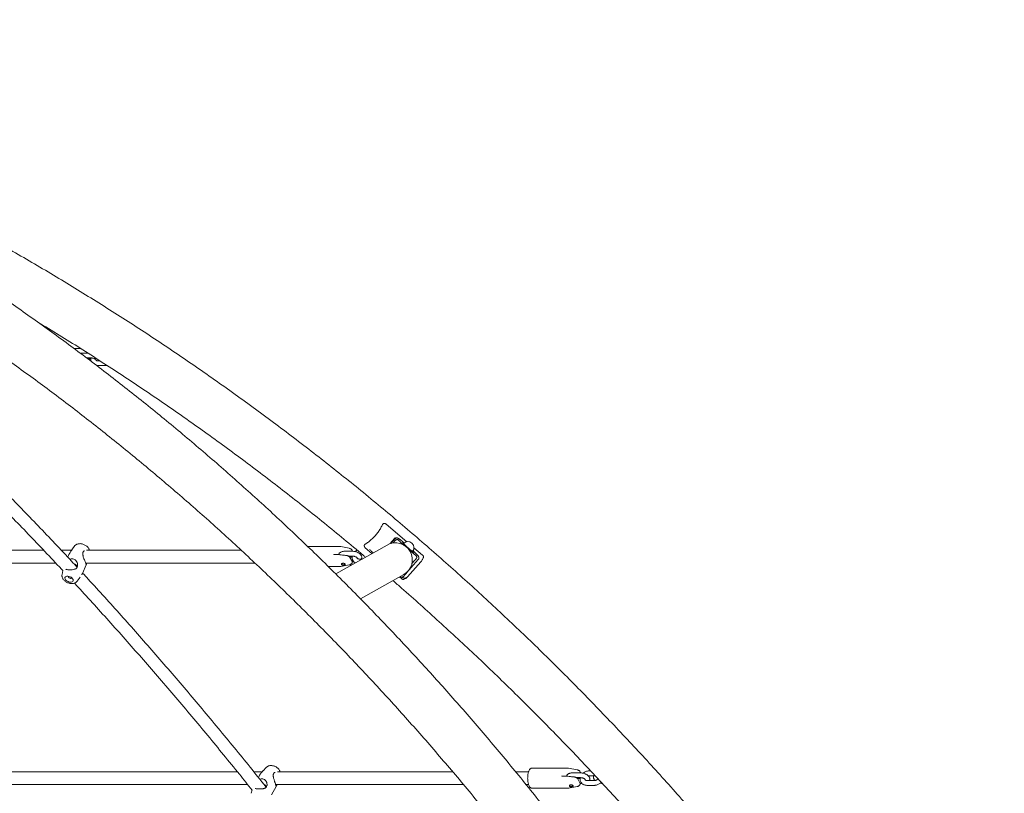
# Model space of a CAD drawing. Units: millimetres. Extents: x 0 to 59.4, y 0 to 42.1.
# Drawn here: x 25.8 to 28.3, y 11 to 13 of the extents above; entities that cross this region are included whole.
import ezdxf

# ---------------------------------------------------------------- set-up
doc = ezdxf.new("R2010")
doc.units = ezdxf.units.MM

msp = doc.modelspace()

# ---------------------------------------------------------------- linework, layer by layer
at = {"color": 7, "linetype": 'Continuous', "lineweight": 15}
for p, q in [((25.99281, 12.14077), (25.98035, 12.14077)), ((25.99807, 12.1399), (25.99401, 12.14066)), ((26.01513, 12.12901), (26.00407, 12.12901)), ((26.0136, 12.11701), (26.02286, 12.11701)), ((26.02272, 12.11453), (26.0164, 12.11453)), ((26.01731, 12.11309), (26.01685, 12.1139)), ((26.03727, 12.09795), (26.03952, 12.09779)), ((26.04527, 12.10979), (26.03952, 12.10979)), ((26.03952, 12.09779), (26.05832, 12.09779)), ((26.81149, 11.65817), (26.75957, 11.70234)), ((26.76172, 11.65), (26.63396, 11.57775)), ((26.76943, 11.65339), (26.78073, 11.66613)), ((26.78151, 11.66554), (26.77121, 11.65393)), ((26.77669, 11.65507), (26.77869, 11.65732)), ((26.78102, 11.66609), (26.78086, 11.66611)), ((26.78208, 11.66886), (26.782, 11.66849)), ((26.78487, 11.66314), (26.78404, 11.66267)), ((26.8048, 11.64914), (26.79456, 11.65825)), ((26.80019, 11.65697), (26.80622, 11.65034)), ((26.80381, 11.6544), (26.80024, 11.657)), ((26.80684, 11.64975), (26.82064, 11.63747)), ((25.90473, 11.63706), (25.28466, 11.63706)), ((25.97464, 11.63706), (25.94869, 11.63706)), ((25.98172, 11.64736), (25.97612, 11.63969)), ((26.39778, 11.63706), (26.01211, 11.63706)), ((26.64489, 11.64606), (26.56392, 11.64606)), ((26.63711, 11.6263), (26.62992, 11.6263)), ((26.66766, 11.64189), (26.6461, 11.64595)), ((26.67495, 11.6343), (26.65616, 11.6343)), ((26.69521, 11.6269), (26.69656, 11.62704)), ((26.69656, 11.62704), (26.69927, 11.62704)), ((26.70717, 11.64304), (26.72404, 11.62869)), ((26.71834, 11.63877), (26.71837, 11.63883)), ((26.82959, 11.62709), (26.81573, 11.63941)), ((26.82132, 11.63691), (26.82908, 11.63126)), ((26.82914, 11.6313), (26.82614, 11.63458)), ((26.85064, 11.62487), (26.829, 11.64328)), ((25.28112, 11.60506), (25.93484, 11.60506)), ((25.96546, 11.62087), (25.96496, 11.61973)), ((26.00183, 11.57922), (26.01128, 11.60087)), ((26.00974, 11.60506), (26.43203, 11.60506)), ((26.01117, 11.60173), (26.01117, 11.60174)), ((26.6461, 11.59617), (26.66766, 11.60023)), ((26.66569, 11.6223), (26.67495, 11.6223)), ((26.67481, 11.61982), (26.66849, 11.61982)), ((26.67443, 11.60949), (26.66894, 11.61919)), ((26.67504, 11.60782), (26.67939, 11.60782)), ((26.69997, 11.61508), (26.69161, 11.61508)), ((26.81301, 11.57071), (26.84623, 11.60814)), ((26.82215, 11.59382), (26.83985, 11.61377)), ((26.8239, 11.60373), (26.83054, 11.61121)), ((26.84634, 11.60828), (26.84622, 11.60815)), ((26.85057, 11.61418), (26.85227, 11.61795)), ((25.95261, 11.58613), (25.95068, 11.57626)), ((26.61533, 11.59606), (26.64489, 11.59606)), ((26.6959, 11.51535), (26.80347, 11.57618)), ((26.80177, 11.57085), (26.81364, 11.58422)), ((26.81488, 11.58562), (26.81951, 11.59084)), ((25.98862, 11.5597), (25.99564, 11.56933)), ((26.79283, 11.57017), (26.79836, 11.56546)), ((26.79479, 11.57123), (26.79533, 11.57153)), ((26.80492, 11.56474), (26.80784, 11.5662)), ((26.80985, 11.56808), (26.81295, 11.57064)), ((26.81301, 11.57071), (26.81291, 11.57061)), ((26.38818, 11.08401), (25.59786, 11.08401)), ((26.4502, 11.08401), (26.42927, 11.08401)), ((26.46034, 11.09487), (26.45243, 11.08655)), ((26.92566, 11.08401), (26.48819, 11.08401)), ((27.11506, 11.08401), (27.08268, 11.08401)), ((27.21381, 11.09301), (27.12393, 11.09301)), ((27.23658, 11.08885), (27.21501, 11.0929)), ((27.27001, 11.086), (27.26548, 11.086)), ((26.44229, 11.07278), (26.44059, 11.06989)), ((27.20602, 11.07325), (27.19883, 11.07325)), ((27.24387, 11.08125), (27.22507, 11.08125)), ((27.2346, 11.06925), (27.24387, 11.06925)), ((27.24373, 11.06677), (27.2374, 11.06677)), ((27.24334, 11.05645), (27.23785, 11.06614)), ((27.27932, 11.06203), (27.26053, 11.06203)), ((27.26412, 11.07385), (27.26548, 11.074)), ((27.26548, 11.074), (27.27795, 11.074)), ((25.59521, 11.05201), (26.41391, 11.05201)), ((26.4249, 11.03853), (26.42231, 11.03025)), ((26.46012, 11.04536), (26.46013, 11.04537)), ((26.47309, 11.02655), (26.48538, 11.04742)), ((26.48388, 11.05201), (26.95261, 11.05201)), ((27.10871, 11.05201), (27.11506, 11.05201)), ((27.12393, 11.04301), (27.21381, 11.04301)), ((27.21501, 11.04312), (27.23658, 11.04718)), ((27.24395, 11.05477), (27.24831, 11.05477)), ((27.26053, 11.05003), (27.27932, 11.05003))]:
    msp.add_line(p, q, dxfattribs=at)
at = {"color": 7, "linetype": 'Continuous', "lineweight": 15, "flags": 128}
for points in [[(26.80019, 11.65697), (26.80015, 11.65701), (26.80012, 11.65704), (26.80011, 11.65706), (26.80011, 11.65707), (26.80013, 11.65707), (26.80015, 11.65706), (26.80019, 11.65703), (26.80024, 11.657)], [(26.82914, 11.6313), (26.82917, 11.63125), (26.8292, 11.63122), (26.82921, 11.6312), (26.82921, 11.63119), (26.8292, 11.63119), (26.82917, 11.63121), (26.82913, 11.63123), (26.82908, 11.63126)], [(26.64984, 11.60398), (26.64911, 11.60343), (26.64874, 11.60291), (26.64856, 11.60241), (26.64855, 11.60195), (26.64868, 11.60154), (26.64895, 11.60119), (26.64937, 11.60087), (26.65036, 11.60052), (26.65105, 11.60041), (26.65211, 11.60037), (26.65304, 11.60043), (26.65383, 11.60055), (26.65513, 11.60088), (26.65571, 11.60112), (26.65618, 11.6014), (26.65618, 11.6014)], [(25.97114, 11.55719), (25.97362, 11.55728), (25.97574, 11.55787), (25.97734, 11.55891), (25.97832, 11.56035), (25.97861, 11.56208), (25.97819, 11.56399), (25.97709, 11.56594), (25.97538, 11.5678), (25.97318, 11.56944), (25.97064, 11.57076), (25.96794, 11.57166), (25.96525, 11.57208), (25.96276, 11.572), (25.96064, 11.57141), (25.95904, 11.57036), (25.95806, 11.56893), (25.95778, 11.5672), (25.9582, 11.56529), (25.9593, 11.56334), (25.96101, 11.56148), (25.96321, 11.55984), (25.96575, 11.55852), (25.96845, 11.55762), (25.97114, 11.55719)], [(25.96694, 11.57187), (25.96688, 11.57182), (25.96641, 11.57095), (25.96655, 11.56988), (25.96727, 11.56877), (25.96847, 11.56779), (25.96995, 11.5671), (25.97149, 11.56679)], [(25.97149, 11.56679), (25.97287, 11.56691), (25.97386, 11.56744), (25.97433, 11.56831), (25.97435, 11.56864)], [(27.21876, 11.05094), (27.21802, 11.05038), (27.21766, 11.04986), (27.21748, 11.04936), (27.21746, 11.0489), (27.21759, 11.0485), (27.21786, 11.04814), (27.21829, 11.04782), (27.21928, 11.04747), (27.21996, 11.04736), (27.22103, 11.04732), (27.22195, 11.04738), (27.22274, 11.0475), (27.22404, 11.04783), (27.22462, 11.04807), (27.22509, 11.04835), (27.22509, 11.04835)], [(27.22509, 11.04835), (27.22558, 11.04903), (27.22559, 11.04941), (27.22554, 11.04961), (27.2255, 11.04971), (27.22547, 11.04975), (27.22546, 11.04978), (27.22545, 11.04979), (27.22545, 11.0498), (27.22545, 11.0498), (27.22545, 11.0498), (27.22545, 11.0498), (27.22545, 11.0498), (27.22545, 11.0498), (27.22545, 11.0498), (27.22545, 11.0498), (27.22545, 11.0498), (27.22545, 11.0498), (27.22545, 11.0498), (27.22543, 11.04983), (27.2253, 11.05004), (27.22513, 11.05021)]]:
    msp.add_lwpolyline(points, dxfattribs=at)
at = {"color": 7, "linetype": 'Continuous', "lineweight": 15}
for centre, radius, start, end in [((26.78254, 11.61306), 0.0424, 299.57415, 119.40378), ((26.67063, 11.49737), 0.20715, 49.63864, 53.31033), ((26.814, 11.64339), 0.015, 320.41738, 136.39961), ((26.81303, 11.65687), 0.00943, 223.77389, 228.97867), ((26.82777, 11.64537), 0.01064, 227.91854, 232.64191), ((26.69117, 11.48898), 0.19979, 43.24406, 47.23), ((26.81803, 11.59218), 0.00199, 318.39893, 22.45246)]:
    msp.add_arc(centre, radius, start, end, dxfattribs=at)
for points, knots in [([(27.8676, 9.89938), (27.86231, 9.90935), (27.84698, 9.93819), (27.82128, 9.98565), (27.79037, 10.04164), (27.75902, 10.09727), (27.72725, 10.15254), (27.69506, 10.20745), (27.66244, 10.26198), (27.62941, 10.31614), (27.59596, 10.36993), (27.5621, 10.42332), (27.52782, 10.47633), (27.49315, 10.52895), (27.45807, 10.58116), (27.42258, 10.63298), (27.38671, 10.68439), (27.35043, 10.73538), (27.31377, 10.78596), (27.27672, 10.83612), (27.23928, 10.88585), (27.20147, 10.93515), (27.16327, 10.98402), (27.1247, 11.03245), (27.08576, 11.08044), (27.04646, 11.12798), (27.00679, 11.17507), (26.96675, 11.2217), (26.92637, 11.26787), (26.88562, 11.31359), (26.84453, 11.35883), (26.80309, 11.4036), (26.76131, 11.4479), (26.71919, 11.49172), (26.67673, 11.53505), (26.63395, 11.5779), (26.59083, 11.62026), (26.54739, 11.66212), (26.50363, 11.70349), (26.45955, 11.74435), (26.41517, 11.78471), (26.37047, 11.82456), (26.32547, 11.8639), (26.28017, 11.90272), (26.23457, 11.94102), (26.18868, 11.9788), (26.1425, 12.01605), (26.09603, 12.05277), (26.04929, 12.08897), (26.00227, 12.12462), (25.95498, 12.15974), (25.90741, 12.19431), (25.85959, 12.22834), (25.81151, 12.26183), (25.76317, 12.29476), (25.71458, 12.32713), (25.66574, 12.35896), (25.61666, 12.39022), (25.56734, 12.42092), (25.51779, 12.45105), (25.46801, 12.48062), (25.41801, 12.50962), (25.36778, 12.53804), (25.31734, 12.56589), (25.26669, 12.59316), (25.21583, 12.61986), (25.16476, 12.64597), (25.1135, 12.67149), (25.06205, 12.69643), (25.0104, 12.72078), (24.95857, 12.74454), (24.90656, 12.76771), (24.85438, 12.79028), (24.80202, 12.81226), (24.7495, 12.83363), (24.69682, 12.85441), (24.64398, 12.87458), (24.59098, 12.89415), (24.53785, 12.91311), (24.48456, 12.93145), (24.43671, 12.9474), (24.40657, 12.95699), (24.39429, 12.9609)], [0, 0, 0, 0, 0.0066673, 0.0193, 0.0319327, 0.0445653, 0.0571979, 0.0698302, 0.0824626, 0.0950948, 0.1077269, 0.1203588, 0.1329907, 0.1456223, 0.1582539, 0.1708853, 0.1835166, 0.1961477, 0.2087786, 0.2214094, 0.23404, 0.2466705, 0.2593007, 0.2719307, 0.2845606, 0.2971903, 0.3098196, 0.3224488, 0.3350779, 0.3477066, 0.3603352, 0.3729634, 0.3855915, 0.3982192, 0.4108468, 0.423474, 0.4361009, 0.4487276, 0.4613539, 0.4739801, 0.4866057, 0.4992313, 0.5118563, 0.5244811, 0.5371056, 0.5497298, 0.5623536, 0.5749769, 0.5876001, 0.6002228, 0.6128451, 0.6254671, 0.6380886, 0.6507098, 0.6633307, 0.6759511, 0.6885711, 0.7011908, 0.71381, 0.7264287, 0.7390472, 0.7516651, 0.7642827, 0.7768997, 0.7895165, 0.8021328, 0.8147486, 0.8273641, 0.8399791, 0.8525937, 0.8652079, 0.8778217, 0.8904349, 0.9030479, 0.9156604, 0.9282726, 0.9408843, 0.9534956, 0.9661064, 0.9787169, 0.9913271, 1, 1, 1, 1]), ([(28.3023, 9.90165), (28.29644, 9.91161), (28.27948, 9.94045), (28.25106, 9.98789), (28.21688, 10.04385), (28.18222, 10.09945), (28.14709, 10.15469), (28.11149, 10.20957), (28.07542, 10.26407), (28.0389, 10.31821), (28.00192, 10.37196), (27.96448, 10.42532), (27.92659, 10.4783), (27.88825, 10.53089), (27.84947, 10.58307), (27.81024, 10.63485), (27.77057, 10.68623), (27.73048, 10.73719), (27.68995, 10.78774), (27.64899, 10.83786), (27.6076, 10.88756), (27.5658, 10.93683), (27.52358, 10.98567), (27.48095, 11.03407), (27.43791, 11.08202), (27.39446, 11.12953), (27.35061, 11.17659), (27.30636, 11.22319), (27.26172, 11.26934), (27.21669, 11.31502), (27.17127, 11.36023), (27.12547, 11.40497), (27.07929, 11.44924), (27.03273, 11.49302), (26.98581, 11.53633), (26.93852, 11.57915), (26.89087, 11.62148), (26.84286, 11.66331), (26.7945, 11.70464), (26.74579, 11.74548), (26.69674, 11.78581), (26.64734, 11.82563), (26.59761, 11.86494), (26.54755, 11.90373), (26.49716, 11.942), (26.44644, 11.97975), (26.39541, 12.01698), (26.34406, 12.05368), (26.29241, 12.08984), (26.24045, 12.12547), (26.18818, 12.16056), (26.13563, 12.19511), (26.08278, 12.22912), (26.02965, 12.26258), (25.97623, 12.29549), (25.92254, 12.32784), (25.86857, 12.35964), (25.81434, 12.39088), (25.75984, 12.42156), (25.70508, 12.45167), (25.65008, 12.48122), (25.59482, 12.51019), (25.53932, 12.5386), (25.48358, 12.56643), (25.42761, 12.59368), (25.37141, 12.62036), (25.31498, 12.64645), (25.25834, 12.67196), (25.20148, 12.69688), (25.14441, 12.72121), (25.08714, 12.74496), (25.02967, 12.76811), (24.972, 12.79066), (24.91415, 12.81262), (24.85611, 12.83398), (24.79789, 12.85474), (24.7395, 12.8749), (24.68094, 12.89446), (24.62222, 12.91341), (24.56334, 12.93174), (24.51021, 12.94775), (24.47664, 12.95741), (24.46281, 12.96139)], [0, 0, 0, 0, 0.006669, 0.0192956, 0.0319222, 0.0445487, 0.057175, 0.0698013, 0.0824276, 0.0950536, 0.1076796, 0.1203055, 0.1329313, 0.145557, 0.1581827, 0.1708081, 0.1834335, 0.1960587, 0.2086838, 0.2213089, 0.2339338, 0.2465586, 0.2591832, 0.2718077, 0.2844321, 0.2970564, 0.3096806, 0.3223045, 0.3349284, 0.3475521, 0.3601757, 0.3727992, 0.3854225, 0.3980458, 0.4106687, 0.4232916, 0.4359144, 0.448537, 0.4611594, 0.4737817, 0.4864038, 0.4990257, 0.5116476, 0.5242693, 0.5368908, 0.5495121, 0.5621333, 0.5747544, 0.5873752, 0.5999959, 0.6126165, 0.6252368, 0.637857, 0.6504771, 0.6630969, 0.6757167, 0.6883363, 0.7009557, 0.7135749, 0.7261941, 0.7388129, 0.7514317, 0.7640503, 0.7766688, 0.7892869, 0.8019051, 0.8145231, 0.8271408, 0.8397585, 0.852376, 0.8649935, 0.8776105, 0.8902277, 0.9028445, 0.9154613, 0.928078, 0.9406945, 0.9533108, 0.965927, 0.9785432, 0.9911591, 1, 1, 1, 1]), ([(24.35604, 12.84656), (24.35695, 12.84628), (24.37552, 12.84044), (24.41164, 12.82866), (24.46435, 12.81095), (24.51692, 12.7926), (24.56934, 12.77366), (24.62161, 12.75411), (24.67373, 12.73395), (24.72569, 12.7132), (24.77749, 12.69184), (24.82912, 12.66989), (24.88058, 12.64734), (24.93186, 12.62421), (24.98296, 12.60047), (25.03387, 12.57616), (25.08459, 12.55125), (25.13512, 12.52576), (25.18545, 12.49969), (25.23557, 12.47303), (25.28549, 12.4458), (25.33519, 12.418), (25.38468, 12.38962), (25.43395, 12.36067), (25.48298, 12.33116), (25.53179, 12.30108), (25.58037, 12.27043), (25.6287, 12.23923), (25.67679, 12.20748), (25.72464, 12.17516), (25.77223, 12.1423), (25.81957, 12.10889), (25.86665, 12.07494), (25.91346, 12.04044), (25.96, 12.0054), (26.00627, 11.96983), (26.05227, 11.93373), (26.09798, 11.8971), (26.14341, 11.85994), (26.18855, 11.82226), (26.23339, 11.78405), (26.27795, 11.74534), (26.32219, 11.70611), (26.36614, 11.66637), (26.40977, 11.62613), (26.4531, 11.58538), (26.4961, 11.54414), (26.53879, 11.5024), (26.58115, 11.46017), (26.62319, 11.41745), (26.66489, 11.37425), (26.70626, 11.33057), (26.74729, 11.28642), (26.78797, 11.24179), (26.82831, 11.1967), (26.86831, 11.15114), (26.90794, 11.10512), (26.94722, 11.05865), (26.98614, 11.01172), (27.0247, 10.96435), (27.06289, 10.91654), (27.10071, 10.86828), (27.13815, 10.8196), (27.17522, 10.77048), (27.21191, 10.72093), (27.24821, 10.67097), (27.28412, 10.62059), (27.31965, 10.56979), (27.35478, 10.51859), (27.38952, 10.46698), (27.42385, 10.41498), (27.45779, 10.36258), (27.49131, 10.30979), (27.52443, 10.25661), (27.55714, 10.20306), (27.58943, 10.14913), (27.6213, 10.09483), (27.65276, 10.04016), (27.68379, 9.98514), (27.71439, 9.92975), (27.7401, 9.88231), (27.75553, 9.85328), (27.76104, 9.84292)], [0, 0, 0, 0, 0.0006622, 0.0133983, 0.0261341, 0.0388696, 0.0516047, 0.0643392, 0.0770735, 0.0898072, 0.1025406, 0.1152735, 0.128006, 0.1407381, 0.1534698, 0.166201, 0.1789317, 0.1916621, 0.2043919, 0.2171214, 0.2298503, 0.2425787, 0.2553069, 0.2680344, 0.2807617, 0.2934885, 0.3062149, 0.3189407, 0.3316661, 0.3443912, 0.3571159, 0.3698401, 0.3825639, 0.3952873, 0.4080103, 0.4207329, 0.4334552, 0.446177, 0.4588985, 0.4716197, 0.4843403, 0.4970608, 0.5097808, 0.5225005, 0.5352199, 0.5479389, 0.5606576, 0.573376, 0.5860941, 0.598812, 0.6115294, 0.6242467, 0.6369636, 0.6496804, 0.6623968, 0.675113, 0.6878289, 0.7005446, 0.71326, 0.7259753, 0.7386902, 0.7514049, 0.7641196, 0.776834, 0.7895482, 0.8022621, 0.814976, 0.8276897, 0.8404032, 0.8531165, 0.8658296, 0.8785426, 0.8912555, 0.9039682, 0.9166809, 0.9293933, 0.9421057, 0.9548179, 0.96753, 0.9802421, 0.992954, 1, 1, 1, 1]), ([(25.88979, 12.20673), (25.89005, 12.20658), (25.90806, 12.19583), (25.94359, 12.17398), (25.99633, 12.14114), (26.04876, 12.10769), (26.1009, 12.07371), (26.15275, 12.03918), (26.20431, 12.00411), (26.25556, 11.96851), (26.30651, 11.93237), (26.35714, 11.89571), (26.40746, 11.85851), (26.45745, 11.8208), (26.50713, 11.78257), (26.55647, 11.74381), (26.60548, 11.70456), (26.65413, 11.66475), (26.68831, 11.63643), (26.70617, 11.62123), (26.70804, 11.61964)], [0, 0, 0, 0, 0.0009036, 0.0628995, 0.1248951, 0.1868889, 0.2488829, 0.310875, 0.372867, 0.4348583, 0.4968485, 0.5588377, 0.6208263, 0.682814, 0.7448007, 0.8067868, 0.868772, 0.9307568, 0.9927402, 1, 1, 1, 1]), ([(25.99402, 12.14062), (25.99392, 12.14065), (25.99354, 12.14078), (25.99314, 12.14073), (25.99284, 12.14069)], [0, 0, 0, 0, 0.2591647, 1, 1, 1, 1]), ([(26.00407, 12.12901), (26.00346, 12.129), (26.0017, 12.12896), (25.99943, 12.12872), (25.99794, 12.12824), (25.99744, 12.12809)], [0, 0, 0, 0, 0.2593708, 0.7534062, 1, 1, 1, 1]), ([(26.01682, 12.1139), (26.01677, 12.11401), (26.01646, 12.11463), (26.01554, 12.11567), (26.01399, 12.11687), (26.01226, 12.11777), (26.01101, 12.11813), (26.01046, 12.11829)], [0, 0, 0, 0, 0.0542129, 0.3225679, 0.575216, 0.811471, 1, 1, 1, 1]), ([(26.02298, 12.11675), (26.02291, 12.11652), (26.02256, 12.11521), (26.02258, 12.11276), (26.02285, 12.11014), (26.02341, 12.10874), (26.02358, 12.10834)], [0, 0, 0, 0, 0.082021, 0.4671353, 0.8455442, 1, 1, 1, 1]), ([(26.02286, 12.11701), (26.02324, 12.11701), (26.02433, 12.11699), (26.0263, 12.11675), (26.02865, 12.11623), (26.03084, 12.11549), (26.03269, 12.11461), (26.034, 12.11374), (26.03473, 12.11309), (26.03493, 12.11273), (26.03489, 12.11283), (26.03489, 12.11284)], [0, 0, 0, 0, 0.0711039, 0.2084149, 0.3477967, 0.4873591, 0.6240172, 0.7555385, 0.8682388, 0.9898371, 1, 1, 1, 1]), ([(26.03952, 12.10979), (26.03924, 12.1098), (26.03836, 12.10983), (26.03707, 12.11014), (26.03589, 12.11077), (26.03514, 12.1116), (26.03475, 12.11221), (26.03471, 12.11274), (26.03471, 12.11279)], [0, 0, 0, 0, 0.0914165, 0.2906056, 0.4953063, 0.7164148, 0.9744651, 1, 1, 1, 1]), ([(26.05832, 12.09779), (26.05901, 12.0978), (26.06054, 12.09784), (26.06206, 12.09817), (26.0629, 12.09835)], [0, 0, 0, 0, 0.4504176, 1, 1, 1, 1]), ([(25.98837, 11.5946), (25.98375, 11.5996), (25.96534, 11.6195), (25.93296, 11.65388), (25.89126, 11.69771), (25.84939, 11.74109), (25.80737, 11.78403), (25.7652, 11.82653), (25.72289, 11.86859), (25.68043, 11.9102), (25.63783, 11.95135), (25.5951, 11.99206), (25.55223, 12.03226), (25.52305, 12.05939), (25.50813, 12.07299), (25.50758, 12.0735)], [0, 0, 0, 0, 0.0294839, 0.1174047, 0.2053257, 0.2932473, 0.3811689, 0.4690912, 0.5570141, 0.6449375, 0.7328614, 0.8207859, 0.9087101, 0.9966355, 1, 1, 1, 1]), ([(25.48984, 12.04633), (25.50267, 12.0345), (25.52979, 12.0095), (25.57104, 11.97075), (25.61363, 11.93023), (25.65609, 11.88923), (25.69841, 11.84779), (25.74059, 11.80589), (25.78262, 11.76355), (25.82451, 11.72077), (25.86626, 11.67756), (25.90782, 11.63387), (25.93661, 11.60337), (25.95148, 11.58732), (25.95261, 11.58611)], [0, 0, 0, 0, 0.0817816, 0.1728564, 0.2639321, 0.3550077, 0.4460841, 0.5371614, 0.6282378, 0.7193158, 0.8103938, 0.9014725, 0.9925519, 1, 1, 1, 1]), ([(26.75082, 11.70133), (26.74939, 11.69851), (26.74652, 11.69288), (26.74119, 11.68425), (26.73501, 11.67599), (26.72814, 11.66836), (26.72077, 11.66166), (26.71357, 11.65612), (26.70901, 11.65319), (26.7069, 11.65183)], [0, 0, 0, 0, 0.1470319, 0.294052, 0.4409389, 0.587811, 0.7317639, 0.8757373, 1, 1, 1, 1]), ([(26.75511, 11.70382), (26.75499, 11.70385), (26.75433, 11.70401), (26.75315, 11.70366), (26.75176, 11.70281), (26.75113, 11.70181), (26.75082, 11.70133)], [0, 0, 0, 0, 0.0711509, 0.3783724, 0.6952877, 1, 1, 1, 1]), ([(26.75646, 11.70372), (26.75634, 11.70374), (26.75587, 11.7038), (26.75541, 11.70385), (26.75506, 11.70388)], [0, 0, 0, 0, 0.2496792, 1, 1, 1, 1]), ([(26.75957, 11.70234), (26.75935, 11.70251), (26.75891, 11.70285), (26.75788, 11.70338), (26.75708, 11.70358), (26.75656, 11.70371)], [0, 0, 0, 0, 0.2536938, 0.5152764, 1, 1, 1, 1]), ([(26.01936, 11.63706), (26.0191, 11.63788), (26.01855, 11.63964), (26.01706, 11.6422), (26.01504, 11.64475), (26.01252, 11.6471), (26.00959, 11.64917), (26.00635, 11.65089), (26.00291, 11.65221), (25.99934, 11.65308), (25.99572, 11.65346), (25.99227, 11.65329), (25.98912, 11.6526), (25.98636, 11.65146), (25.98403, 11.64987), (25.98246, 11.64847), (25.98187, 11.6475), (25.98176, 11.64731)], [0, 0, 0, 0, 0.0578985, 0.1255321, 0.1965534, 0.2700395, 0.3443002, 0.41856, 0.4930183, 0.5681377, 0.6444577, 0.7225218, 0.7924218, 0.8592023, 0.9230429, 0.9849064, 1, 1, 1, 1]), ([(26.70501, 11.64848), (26.70502, 11.64835), (26.70506, 11.64784), (26.70511, 11.64731), (26.70515, 11.64691)], [0, 0, 0, 0, 0.2501885, 1, 1, 1, 1]), ([(26.7069, 11.65183), (26.70645, 11.65146), (26.70556, 11.65072), (26.70497, 11.64946), (26.70507, 11.64865), (26.70511, 11.64837)], [0, 0, 0, 0, 0.39574237, 0.79239597, 1, 1, 1, 1]), ([(26.77869, 11.65732), (26.77887, 11.65753), (26.77926, 11.65795), (26.77997, 11.65875), (26.78108, 11.65996), (26.78187, 11.6608), (26.7824, 11.66138)], [0, 0, 0, 0, 0.1176782, 0.2466801, 0.4901136, 1, 1, 1, 1]), ([(26.78043, 11.66577), (26.78077, 11.66616), (26.78148, 11.66697), (26.78182, 11.66797), (26.782, 11.66849)], [0, 0, 0, 0, 0.48314479, 1, 1, 1, 1]), ([(26.79391, 11.66388), (26.79331, 11.66431), (26.79199, 11.66527), (26.7906, 11.66616), (26.78941, 11.66681), (26.78842, 11.66723), (26.78723, 11.66755), (26.78582, 11.66766), (26.78421, 11.66738), (26.78266, 11.66668), (26.7819, 11.66588), (26.78155, 11.66551)], [0, 0, 0, 0, 0.1759546, 0.3926393, 0.5196682, 0.62621, 0.699313, 0.7734893, 0.8507592, 0.932625, 1, 1, 1, 1]), ([(26.7824, 11.66138), (26.78288, 11.66183), (26.78362, 11.66254), (26.78507, 11.66318), (26.78599, 11.6634), (26.78669, 11.66348), (26.78738, 11.66348), (26.7883, 11.66337), (26.78972, 11.66289), (26.79041, 11.66227), (26.79086, 11.66187)], [0, 0, 0, 0, 0.2490658, 0.3797087, 0.4402667, 0.4995155, 0.5589819, 0.6195761, 0.7504515, 1, 1, 1, 1]), ([(26.79086, 11.66187), (26.79135, 11.66136), (26.79208, 11.6606), (26.79317, 11.65953), (26.79392, 11.65882), (26.79435, 11.65844), (26.79456, 11.65825)], [0, 0, 0, 0, 0.5076151, 0.750938, 0.8773434, 1, 1, 1, 1]), ([(25.9711, 11.63129), (25.97062, 11.63043), (25.96964, 11.62869), (25.96757, 11.62522), (25.9663, 11.62257), (25.96548, 11.62086)], [0, 0, 0, 0, 0.25429904, 0.51838117, 1, 1, 1, 1]), ([(25.97419, 11.63636), (25.97335, 11.63507), (25.97233, 11.63352), (25.97128, 11.63161), (25.9711, 11.63129)], [0, 0, 0, 0, 0.8322839, 1, 1, 1, 1]), ([(25.97612, 11.63958), (25.9761, 11.63957), (25.97596, 11.6395), (25.9755, 11.6383), (25.97455, 11.63689), (25.97419, 11.63636)], [0, 0, 0, 0, 0.0996095, 0.6653316, 1, 1, 1, 1]), ([(26.00351, 11.62187), (26.00335, 11.62238), (26.00289, 11.62385), (26.00253, 11.62608), (26.00231, 11.62788), (26.00246, 11.62866), (26.00248, 11.62873)], [0, 0, 0, 0, 0.2165774, 0.61289052, 0.96415636, 1, 1, 1, 1]), ([(26.00246, 11.62873), (26.00247, 11.62888), (26.00254, 11.62992), (26.00286, 11.63161), (26.0034, 11.63282), (26.00366, 11.6334)], [0, 0, 0, 0, 0.0764269, 0.5612339, 1, 1, 1, 1]), ([(26.0037, 11.63338), (26.00388, 11.63371), (26.00432, 11.63453), (26.00544, 11.63538), (26.00642, 11.63571), (26.00684, 11.63585)], [0, 0, 0, 0, 0.28177692, 0.69619748, 1, 1, 1, 1]), ([(26.63017, 11.62633), (26.63007, 11.62631), (26.62979, 11.62628), (26.62932, 11.62642), (26.62887, 11.62671), (26.62875, 11.62703), (26.62873, 11.6271)], [0, 0, 0, 0, 0.1636535, 0.4629666, 0.879078, 1, 1, 1, 1]), ([(26.63779, 11.62626), (26.63765, 11.62628), (26.63742, 11.62631), (26.6372, 11.62628), (26.63711, 11.62627)], [0, 0, 0, 0, 0.604496, 1, 1, 1, 1]), ([(26.66063, 11.62394), (26.65733, 11.62428), (26.64966, 11.62508), (26.64201, 11.62583), (26.63764, 11.62626)], [0, 0, 0, 0, 0.4300331, 1, 1, 1, 1]), ([(26.65616, 11.6343), (26.65555, 11.63429), (26.65379, 11.63426), (26.65096, 11.63388), (26.64797, 11.63303), (26.64544, 11.63177), (26.64342, 11.63021), (26.64194, 11.62834), (26.64109, 11.62687), (26.64093, 11.62602), (26.64092, 11.62593)], [0, 0, 0, 0, 0.0886005, 0.2574808, 0.4322456, 0.5856092, 0.7260218, 0.8577104, 0.9851252, 1, 1, 1, 1]), ([(26.64611, 11.64591), (26.64601, 11.64594), (26.64563, 11.64607), (26.64523, 11.64602), (26.64493, 11.64598)], [0, 0, 0, 0, 0.25943124, 1, 1, 1, 1]), ([(26.66891, 11.61919), (26.66886, 11.61929), (26.66855, 11.61992), (26.66763, 11.62096), (26.66608, 11.62217), (26.66425, 11.62308), (26.66239, 11.6237), (26.66117, 11.62384), (26.66063, 11.62391)], [0, 0, 0, 0, 0.0446478, 0.2656244, 0.4736658, 0.6682145, 0.8524872, 1, 1, 1, 1]), ([(26.67602, 11.63427), (26.67595, 11.63448), (26.67555, 11.63559), (26.67455, 11.63721), (26.67299, 11.63914), (26.67115, 11.64058), (26.66937, 11.64152), (26.66817, 11.64173), (26.66775, 11.64181)], [0, 0, 0, 0, 0.0582442, 0.3049673, 0.5122401, 0.7063836, 0.8952053, 1, 1, 1, 1]), ([(26.69794, 11.61508), (26.69808, 11.61536), (26.69861, 11.61637), (26.6989, 11.61834), (26.69875, 11.62074), (26.69803, 11.623), (26.69683, 11.62512), (26.69512, 11.62711), (26.69288, 11.62899), (26.69015, 11.63067), (26.68704, 11.63208), (26.68371, 11.63317), (26.68025, 11.63391), (26.67731, 11.63426), (26.67556, 11.63429), (26.67495, 11.6343)], [0, 0, 0, 0, 0.0288867, 0.105349, 0.1783825, 0.2504542, 0.3251601, 0.4056462, 0.4933671, 0.5859689, 0.6784759, 0.7697193, 0.8602875, 0.951088, 1, 1, 1, 1]), ([(26.68737, 11.63696), (26.6864, 11.63649), (26.68445, 11.63554), (26.68278, 11.63418), (26.68193, 11.63349)], [0, 0, 0, 0, 0.4956258, 1, 1, 1, 1]), ([(26.70515, 11.64692), (26.70521, 11.64659), (26.70533, 11.64589), (26.70578, 11.64484), (26.70639, 11.64379), (26.70695, 11.64326), (26.70723, 11.64299)], [0, 0, 0, 0, 0.2256985, 0.4777922, 0.7389136, 1, 1, 1, 1]), ([(26.7184, 11.63893), (26.71995, 11.63736), (26.72256, 11.63472), (26.72574, 11.63163), (26.72704, 11.63038)], [0, 0, 0, 0, 0.5945682, 1, 1, 1, 1]), ([(26.82959, 11.62709), (26.82979, 11.62691), (26.83022, 11.62653), (26.83102, 11.62586), (26.83227, 11.62485), (26.83314, 11.62418), (26.83374, 11.62373)], [0, 0, 0, 0, 0.1176328, 0.246698, 0.4901156, 1, 1, 1, 1]), ([(26.83374, 11.62373), (26.83422, 11.62331), (26.83494, 11.62267), (26.8356, 11.62129), (26.83584, 11.62038), (26.83592, 11.61969), (26.83592, 11.619), (26.8358, 11.61805), (26.83531, 11.61656), (26.83467, 11.61577), (26.83424, 11.61526)], [0, 0, 0, 0, 0.2490796, 0.3796956, 0.4402168, 0.4995421, 0.5589717, 0.6195867, 0.7504502, 1, 1, 1, 1]), ([(26.83981, 11.61381), (26.84014, 11.6142), (26.84085, 11.61504), (26.84133, 11.61659), (26.84145, 11.61809), (26.84125, 11.61938), (26.84089, 11.62042), (26.84045, 11.62129), (26.83989, 11.62218), (26.83903, 11.6233), (26.83815, 11.62435), (26.83738, 11.62518), (26.83722, 11.62534)], [0, 0, 0, 0, 0.07300462, 0.15607825, 0.23041822, 0.30062231, 0.3719986, 0.45240488, 0.55714468, 0.72143169, 0.94471734, 1, 1, 1, 1]), ([(26.85227, 11.61794), (26.85249, 11.61869), (26.85292, 11.62012), (26.85251, 11.62222), (26.85178, 11.62361), (26.85111, 11.62444), (26.85078, 11.62473), (26.85063, 11.62487)], [0, 0, 0, 0, 0.3048259, 0.5809241, 0.8171074, 0.9156395, 1, 1, 1, 1]), ([(25.98966, 11.59909), (25.9896, 11.60072), (25.98946, 11.60418), (25.98711, 11.60902), (25.98381, 11.61274), (25.97989, 11.61502), (25.97557, 11.61563), (25.97229, 11.61498), (25.97071, 11.61405), (25.97045, 11.61389)], [0, 0, 0, 0, 0.1701857, 0.3629464, 0.5238216, 0.6688167, 0.8191288, 0.9693264, 1, 1, 1, 1]), ([(25.98212, 11.60197), (25.98255, 11.6019), (25.98341, 11.60177), (25.98468, 11.60111), (25.98577, 11.60021), (25.98659, 11.59918), (25.98706, 11.59819), (25.98709, 11.59737), (25.98689, 11.59686), (25.98655, 11.5967), (25.98646, 11.59666)], [0, 0, 0, 0, 0.135536, 0.2709919, 0.4088553, 0.5487326, 0.6858182, 0.819694, 0.9549295, 1, 1, 1, 1]), ([(25.9879, 11.59376), (25.98806, 11.59404), (25.98903, 11.59568), (25.98938, 11.59754), (25.98966, 11.59909)], [0, 0, 0, 0, 0.16744957, 1, 1, 1, 1]), ([(26.01118, 11.60104), (26.01117, 11.60106), (26.01113, 11.60117), (26.01082, 11.60219), (26.00998, 11.60451), (26.00843, 11.60834), (26.0065, 11.61298), (26.00452, 11.61759), (26.00359, 11.6206), (26.00319, 11.62189)], [0, 0, 0, 0, 0.0357636, 0.1617529, 0.3359736, 0.5108742, 0.6784408, 0.8621436, 1, 1, 1, 1]), ([(26.01128, 11.60088), (26.0113, 11.60092), (26.01134, 11.60105), (26.01136, 11.60122), (26.01138, 11.60149), (26.01139, 11.60207), (26.01149, 11.60316), (26.01175, 11.60418), (26.01187, 11.60465)], [0, 0, 0, 0, 0.0278158, 0.0786137, 0.201846, 0.5046971, 0.7737957, 1, 1, 1, 1]), ([(26.65675, 11.6004), (26.65659, 11.60029), (26.65626, 11.60006), (26.65558, 11.59979), (26.6548, 11.59957), (26.65365, 11.59936), (26.65208, 11.59925), (26.65029, 11.59942), (26.64907, 11.59986), (26.64838, 11.60037), (26.64803, 11.60084), (26.64787, 11.60137), (26.64791, 11.60211), (26.6484, 11.60306), (26.64963, 11.60398), (26.65102, 11.60443), (26.65223, 11.60452), (26.65315, 11.60445), (26.65406, 11.60426), (26.65519, 11.60386), (26.65638, 11.60313), (26.65723, 11.60213), (26.65744, 11.60116), (26.65698, 11.60065), (26.65675, 11.6004)], [0, 0, 0, 0, 0.030917, 0.062169, 0.0930694, 0.123801, 0.185219, 0.2472232, 0.3099607, 0.3420061, 0.373536, 0.4050482, 0.4372515, 0.5001532, 0.562068, 0.6233727, 0.6540609, 0.6850277, 0.7163028, 0.7473399, 0.8102596, 0.8737785, 0.9372319, 1, 1, 1, 1]), ([(26.65618, 11.6014), (26.65638, 11.60162), (26.65669, 11.60194), (26.6567, 11.60239), (26.65664, 11.60262), (26.6566, 11.60273), (26.65658, 11.60277), (26.65657, 11.60277)], [0, 0, 0, 0, 0.52469849, 0.78837258, 0.92037318, 0.98645596, 1, 1, 1, 1]), ([(26.66778, 11.60028), (26.66846, 11.60045), (26.66987, 11.60081), (26.67172, 11.60193), (26.67329, 11.6033), (26.67407, 11.60437), (26.67444, 11.60489)], [0, 0, 0, 0, 0.2426104, 0.5008534, 0.7610609, 1, 1, 1, 1]), ([(26.67437, 11.60484), (26.67445, 11.60492), (26.67489, 11.60538), (26.67519, 11.60655), (26.67509, 11.608), (26.67476, 11.60898), (26.67445, 11.60943), (26.67441, 11.60949)], [0, 0, 0, 0, 0.0622442, 0.3714099, 0.6580369, 0.9563133, 1, 1, 1, 1]), ([(26.67439, 11.60492), (26.67458, 11.60519), (26.67514, 11.60602), (26.67502, 11.60731), (26.67466, 11.60827), (26.67457, 11.60851)], [0, 0, 0, 0, 0.26791, 0.8189289, 1, 1, 1, 1]), ([(26.67506, 11.62204), (26.675, 11.62181), (26.67465, 11.62049), (26.67464, 11.61804), (26.67509, 11.61484), (26.67621, 11.61187), (26.67787, 11.60922), (26.68007, 11.60705), (26.68171, 11.60573), (26.68268, 11.60531), (26.68269, 11.6053)], [0, 0, 0, 0, 0.0354733, 0.20207, 0.3657659, 0.5263839, 0.6846011, 0.8415361, 0.998338, 1, 1, 1, 1]), ([(26.67495, 11.6223), (26.67533, 11.62229), (26.67642, 11.62227), (26.67839, 11.62204), (26.68073, 11.62152), (26.68293, 11.62078), (26.68478, 11.6199), (26.68609, 11.61903), (26.68682, 11.61838), (26.68702, 11.61802), (26.68698, 11.61812), (26.68698, 11.61813)], [0, 0, 0, 0, 0.0710561, 0.2083744, 0.3477626, 0.4873319, 0.6239983, 0.755527, 0.8682316, 0.9898357, 1, 1, 1, 1]), ([(26.69161, 11.61508), (26.69133, 11.61509), (26.69045, 11.61511), (26.68916, 11.61543), (26.68799, 11.61606), (26.68722, 11.61688), (26.68681, 11.61757), (26.68678, 11.61821), (26.68677, 11.61836)], [0, 0, 0, 0, 0.0870235, 0.276645, 0.471469, 0.6819808, 0.9276315, 1, 1, 1, 1]), ([(26.83424, 11.61526), (26.83371, 11.61469), (26.83293, 11.61385), (26.83183, 11.61264), (26.83111, 11.61185), (26.83072, 11.61142), (26.83054, 11.61121)], [0, 0, 0, 0, 0.5076452, 0.7510212, 0.8773827, 1, 1, 1, 1]), ([(26.8463, 11.60822), (26.84717, 11.60926), (26.84873, 11.61115), (26.85, 11.61324), (26.85057, 11.61418)], [0, 0, 0, 0, 0.5519868, 1, 1, 1, 1]), ([(25.95069, 11.57603), (25.95058, 11.57531), (25.95033, 11.57369), (25.95062, 11.5711), (25.9514, 11.56837), (25.95273, 11.56569), (25.95459, 11.5631), (25.95696, 11.56068), (25.95978, 11.55851), (25.96293, 11.55667), (25.96631, 11.55522), (25.96978, 11.55422), (25.97226, 11.55383), (25.97355, 11.55374), (25.97371, 11.55373)], [0, 0, 0, 0, 0.0641709, 0.1459346, 0.2294403, 0.3165178, 0.4080608, 0.5033691, 0.6004094, 0.6975526, 0.7947856, 0.8927367, 0.986075, 1, 1, 1, 1]), ([(25.9603, 11.58944), (25.96078, 11.58925), (25.96205, 11.58875), (25.96553, 11.5883), (25.97046, 11.58807), (25.97601, 11.58829), (25.98098, 11.58908), (25.98494, 11.59061), (25.98702, 11.59241), (25.98778, 11.59357), (25.9879, 11.59376)], [0, 0, 0, 0, 0.0880003, 0.2306346, 0.389829, 0.5487767, 0.7182777, 0.8585161, 0.976897, 1, 1, 1, 1]), ([(25.99982, 11.57546), (26.00013, 11.57593), (26.00092, 11.57712), (26.00144, 11.57845), (26.00176, 11.57925)], [0, 0, 0, 0, 0.3969381, 1, 1, 1, 1]), ([(26.46008, 11.04556), (26.45979, 11.04592), (26.44646, 11.06277), (26.41991, 11.09576), (26.38038, 11.14449), (26.34063, 11.1928), (26.3007, 11.24073), (26.26056, 11.28826), (26.22024, 11.3354), (26.17973, 11.38213), (26.13904, 11.42846), (26.09817, 11.47439), (26.05712, 11.51987), (26.02509, 11.55501), (26.00669, 11.57484), (26.00209, 11.5798)], [0, 0, 0, 0, 0.0019265, 0.0899901, 0.1780542, 0.2661184, 0.3541827, 0.4422483, 0.5303135, 0.6183797, 0.706446, 0.7945129, 0.8825804, 0.9706482, 1, 1, 1, 1]), ([(26.64486, 11.59614), (26.64528, 11.5961), (26.64575, 11.59605), (26.64618, 11.5962), (26.64623, 11.59622)], [0, 0, 0, 0, 0.8782458, 1, 1, 1, 1]), ([(26.81965, 11.59102), (26.81982, 11.59138), (26.82015, 11.59207), (26.82005, 11.59282), (26.81994, 11.59313), (26.81989, 11.59327)], [0, 0, 0, 0, 0.37039628, 0.71258202, 1, 1, 1, 1]), ([(26.81984, 11.59335), (26.81998, 11.59328), (26.82046, 11.59304), (26.82125, 11.59312), (26.82189, 11.59362), (26.82216, 11.59383)], [0, 0, 0, 0, 0.20492663, 0.65530714, 1, 1, 1, 1]), ([(25.97371, 11.55373), (25.97439, 11.5537), (25.97629, 11.55363), (25.97919, 11.55395), (25.98224, 11.55481), (25.98485, 11.55612), (25.98696, 11.55768), (25.98799, 11.55897), (25.98843, 11.55953)], [0, 0, 0, 0, 0.1181893, 0.3309442, 0.518043, 0.6964144, 0.8676522, 1, 1, 1, 1]), ([(25.98168, 11.55475), (25.98462, 11.55158), (26.00132, 11.53359), (26.03161, 11.50035), (26.07255, 11.45503), (26.1133, 11.40926), (26.15388, 11.36309), (26.19427, 11.31651), (26.23449, 11.26953), (26.27451, 11.22215), (26.31434, 11.17438), (26.35397, 11.12621), (26.39083, 11.0809), (26.41437, 11.05147), (26.42485, 11.03837)], [0, 0, 0, 0, 0.0194031, 0.1101805, 0.2009574, 0.2917354, 0.3825136, 0.4732927, 0.5640717, 0.6548512, 0.7456312, 0.836412, 0.9271929, 1, 1, 1, 1]), ([(26.77656, 11.56097), (26.78372, 11.55478), (26.80678, 11.53485), (26.84535, 11.50065), (26.89229, 11.45841), (26.93884, 11.41565), (26.98502, 11.37242), (27.03083, 11.3287), (27.07627, 11.28451), (27.12133, 11.23985), (27.166, 11.19472), (27.21029, 11.14912), (27.25418, 11.10307), (27.29768, 11.05656), (27.34077, 11.0096), (27.38347, 10.96219), (27.42575, 10.91434), (27.46763, 10.86605), (27.50909, 10.81732), (27.55013, 10.76817), (27.59075, 10.71859), (27.63095, 10.66859), (27.67069, 10.61815), (27.70237, 10.57736), (27.72063, 10.55324), (27.72595, 10.54622)], [0, 0, 0, 0, 0.0206243, 0.0663718, 0.1121182, 0.1578646, 0.2036099, 0.249355, 0.2950993, 0.3408432, 0.3865868, 0.4323295, 0.478072, 0.5238136, 0.5695552, 0.615296, 0.6610363, 0.7067761, 0.7525156, 0.7982545, 0.8439928, 0.8897307, 0.9354681, 0.9812054, 1, 1, 1, 1]), ([(26.79334, 11.57058), (26.79467, 11.57019), (26.79676, 11.56957), (26.79953, 11.56996), (26.80068, 11.57061), (26.80126, 11.57094)], [0, 0, 0, 0, 0.4619445, 0.7253955, 1, 1, 1, 1]), ([(26.79479, 11.57123), (26.79478, 11.57123), (26.7947, 11.57116), (26.79455, 11.57111), (26.79441, 11.57107)], [0, 0, 0, 0, 0.0906435, 1, 1, 1, 1]), ([(26.79821, 11.56978), (26.79894, 11.56938), (26.80037, 11.56861), (26.80307, 11.5677), (26.80635, 11.56728), (26.80878, 11.5681), (26.80999, 11.56851)], [0, 0, 0, 0, 0.2641749, 0.5147424, 0.7587204, 1, 1, 1, 1]), ([(26.7983, 11.56551), (26.79864, 11.56526), (26.7994, 11.56469), (26.80094, 11.56415), (26.80291, 11.56397), (26.80422, 11.56447), (26.80493, 11.56475)], [0, 0, 0, 0, 0.1813674, 0.4092, 0.6818674, 1, 1, 1, 1]), ([(26.80126, 11.57095), (26.80126, 11.57095), (26.80168, 11.57073), (26.80176, 11.57082), (26.80183, 11.57092)], [0, 0, 0, 0, 0.0159124, 1, 1, 1, 1]), ([(26.80784, 11.56621), (26.8084, 11.56661), (26.8096, 11.56749), (26.81068, 11.56853), (26.81127, 11.5691)], [0, 0, 0, 0, 0.4571163, 1, 1, 1, 1]), ([(26.45069, 11.08463), (26.44972, 11.0835), (26.44855, 11.08215), (26.44735, 11.08038), (26.44714, 11.08009)], [0, 0, 0, 0, 0.8322934, 1, 1, 1, 1]), ([(26.45204, 11.0861), (26.45198, 11.08604), (26.45172, 11.08576), (26.45114, 11.08512), (26.45069, 11.08463)], [0, 0, 0, 0, 0.21841908, 1, 1, 1, 1]), ([(26.4954, 11.08401), (26.49535, 11.08418), (26.49498, 11.08536), (26.49379, 11.08745), (26.49181, 11.09021), (26.4893, 11.09275), (26.48642, 11.09499), (26.48323, 11.09686), (26.47982, 11.09829), (26.47626, 11.09924), (26.47264, 11.09963), (26.46922, 11.09941), (26.46612, 11.09865), (26.46347, 11.09741), (26.46152, 11.09612), (26.46066, 11.09511), (26.4604, 11.09481)], [0, 0, 0, 0, 0.0130264, 0.0903122, 0.170273, 0.2517975, 0.3337355, 0.4159398, 0.498753, 0.5824828, 0.6675863, 0.753931, 0.8287438, 0.9007889, 0.9706905, 1, 1, 1, 1]), ([(26.47946, 11.08075), (26.47968, 11.08103), (26.48021, 11.08172), (26.48123, 11.0823), (26.48203, 11.08244), (26.48222, 11.08247)], [0, 0, 0, 0, 0.3475862, 0.8466033, 1, 1, 1, 1]), ([(27.12404, 11.09295), (27.12383, 11.09297), (27.12296, 11.09306), (27.12145, 11.0926), (27.11974, 11.09165), (27.11824, 11.09024), (27.11688, 11.08834), (27.11564, 11.08586), (27.11458, 11.08282), (27.11376, 11.07941), (27.11318, 11.07577), (27.11283, 11.07196), (27.11271, 11.06808), (27.11282, 11.0642), (27.11316, 11.06042), (27.11372, 11.05682), (27.11451, 11.05347), (27.11553, 11.05042), (27.11679, 11.04782), (27.11823, 11.04578), (27.11985, 11.04428), (27.12163, 11.04336), (27.1231, 11.04295), (27.1239, 11.04305), (27.12406, 11.04307)], [0, 0, 0, 0, 0.0119789, 0.0510096, 0.0894577, 0.1305825, 0.17756, 0.2312678, 0.2870298, 0.3413243, 0.3944229, 0.4468266, 0.4988823, 0.5508453, 0.6028972, 0.6552347, 0.7081589, 0.7621174, 0.8178411, 0.8695637, 0.9135588, 0.9529209, 0.9904647, 1, 1, 1, 1]), ([(27.21502, 11.09286), (27.21492, 11.09289), (27.21455, 11.09302), (27.21414, 11.09297), (27.21384, 11.09293)], [0, 0, 0, 0, 0.2594328, 1, 1, 1, 1]), ([(27.24494, 11.08122), (27.24486, 11.08143), (27.24446, 11.08255), (27.24346, 11.08417), (27.2419, 11.08609), (27.24007, 11.08753), (27.23829, 11.08847), (27.23709, 11.08868), (27.23666, 11.08876)], [0, 0, 0, 0, 0.0582595, 0.3049663, 0.5122767, 0.7063765, 0.8952028, 1, 1, 1, 1]), ([(27.26548, 11.086), (27.26479, 11.08597), (27.26295, 11.08592), (27.25994, 11.08535), (27.25658, 11.08417), (27.25347, 11.08255), (27.25169, 11.08112), (27.25085, 11.08044)], [0, 0, 0, 0, 0.1321409, 0.3526593, 0.5742831, 0.7971325, 1, 1, 1, 1]), ([(26.44714, 11.08009), (26.4466, 11.07929), (26.4455, 11.07767), (26.44375, 11.07522), (26.44281, 11.07352), (26.44237, 11.07273)], [0, 0, 0, 0, 0.3417289, 0.6967113, 1, 1, 1, 1]), ([(26.46232, 11.04987), (26.46239, 11.05142), (26.46255, 11.05473), (26.46058, 11.05954), (26.45761, 11.06328), (26.45392, 11.06564), (26.44971, 11.06635), (26.44648, 11.06581), (26.4449, 11.06495), (26.44465, 11.06482)], [0, 0, 0, 0, 0.1707827, 0.3642303, 0.5256608, 0.6711829, 0.8219993, 0.9727357, 1, 1, 1, 1]), ([(26.48239, 11.05656), (26.48217, 11.05723), (26.48164, 11.05879), (26.48073, 11.0615), (26.47973, 11.06458), (26.47878, 11.06779), (26.47802, 11.07089), (26.47766, 11.07365), (26.47757, 11.07555), (26.47781, 11.07641), (26.47786, 11.07659)], [0, 0, 0, 0, 0.10413924, 0.24269917, 0.38840363, 0.54079659, 0.69999834, 0.84022747, 0.96611381, 1, 1, 1, 1]), ([(26.47781, 11.07661), (26.47783, 11.07674), (26.47798, 11.07771), (26.47846, 11.07924), (26.47911, 11.08027), (26.47942, 11.08076)], [0, 0, 0, 0, 0.0764261, 0.5607784, 1, 1, 1, 1]), ([(27.19909, 11.07328), (27.19899, 11.07327), (27.1987, 11.07323), (27.19823, 11.07337), (27.19778, 11.07366), (27.19767, 11.07398), (27.19764, 11.07406)], [0, 0, 0, 0, 0.1636255, 0.4631565, 0.878979, 1, 1, 1, 1]), ([(27.2067, 11.07321), (27.20657, 11.07323), (27.20634, 11.07326), (27.20612, 11.07324), (27.20603, 11.07323)], [0, 0, 0, 0, 0.60395628, 1, 1, 1, 1]), ([(27.22954, 11.07089), (27.22624, 11.07123), (27.21858, 11.07203), (27.21092, 11.07278), (27.20656, 11.07321)], [0, 0, 0, 0, 0.4300107, 1, 1, 1, 1]), ([(27.22507, 11.08125), (27.22447, 11.08124), (27.2227, 11.08121), (27.21987, 11.08083), (27.21688, 11.07998), (27.21436, 11.07872), (27.21234, 11.07717), (27.21086, 11.0753), (27.21, 11.07382), (27.20985, 11.07297), (27.20983, 11.07289)], [0, 0, 0, 0, 0.08864105, 0.25747954, 0.43227816, 0.58560657, 0.72601695, 0.85770356, 0.98513248, 1, 1, 1, 1]), ([(27.23783, 11.06614), (27.23778, 11.06625), (27.23747, 11.06687), (27.23655, 11.06791), (27.235, 11.06912), (27.23316, 11.07003), (27.2313, 11.07066), (27.23008, 11.0708), (27.22954, 11.07086)], [0, 0, 0, 0, 0.04464125, 0.26561871, 0.47366656, 0.66821155, 0.85248818, 1, 1, 1, 1]), ([(27.24398, 11.06899), (27.24392, 11.06876), (27.24357, 11.06745), (27.24356, 11.06499), (27.244, 11.06179), (27.24512, 11.05882), (27.2468, 11.05619), (27.24896, 11.05396), (27.25153, 11.05218), (27.25444, 11.05091), (27.25747, 11.05016), (27.25955, 11.05007), (27.26053, 11.05003)], [0, 0, 0, 0, 0.0243374, 0.1386006, 0.2508721, 0.3610396, 0.4695569, 0.5771923, 0.6847409, 0.7931128, 0.9029192, 1, 1, 1, 1]), ([(27.26685, 11.06203), (27.267, 11.06231), (27.26752, 11.06332), (27.26782, 11.06529), (27.26767, 11.06769), (27.26694, 11.06995), (27.26574, 11.07207), (27.26403, 11.07407), (27.2618, 11.07594), (27.25907, 11.07762), (27.25596, 11.07903), (27.25262, 11.08012), (27.24917, 11.08087), (27.24622, 11.08121), (27.24448, 11.08124), (27.24387, 11.08125)], [0, 0, 0, 0, 0.0288845, 0.1053468, 0.1783805, 0.2504521, 0.3251582, 0.4056464, 0.4933655, 0.5859677, 0.6784748, 0.7697182, 0.8602873, 0.9510878, 1, 1, 1, 1]), ([(27.24387, 11.06925), (27.24424, 11.06924), (27.24533, 11.06922), (27.2473, 11.06899), (27.24965, 11.06847), (27.25184, 11.06773), (27.25369, 11.06685), (27.255, 11.06598), (27.25574, 11.06533), (27.25593, 11.06497), (27.2559, 11.06507), (27.25589, 11.06508)], [0, 0, 0, 0, 0.0710563, 0.2083736, 0.347763, 0.4873324, 0.6239956, 0.755524, 0.868231, 0.9898345, 1, 1, 1, 1]), ([(27.26053, 11.06203), (27.26025, 11.06204), (27.25936, 11.06207), (27.25807, 11.06238), (27.2569, 11.06301), (27.25615, 11.06384), (27.25575, 11.06445), (27.25571, 11.06498), (27.25571, 11.06503)], [0, 0, 0, 0, 0.0914149, 0.2906062, 0.4953071, 0.7164148, 0.9744679, 1, 1, 1, 1]), ([(27.27925, 11.07611), (27.279, 11.07582), (27.27825, 11.07496), (27.27744, 11.07312), (27.27696, 11.07075), (27.27713, 11.06833), (27.27786, 11.06607), (27.27902, 11.06399), (27.28012, 11.06278), (27.28068, 11.06217)], [0, 0, 0, 0, 0.0738427, 0.2223425, 0.3821549, 0.5348004, 0.6854361, 0.8415774, 1, 1, 1, 1]), ([(27.288, 11.06676), (27.28764, 11.06627), (27.28689, 11.06524), (27.28522, 11.06387), (27.28329, 11.06281), (27.28123, 11.06215), (27.27995, 11.06207), (27.27932, 11.06203)], [0, 0, 0, 0, 0.1898212, 0.3941643, 0.5977009, 0.8004345, 1, 1, 1, 1]), ([(27.27932, 11.05003), (27.28001, 11.05005), (27.28185, 11.05011), (27.28485, 11.05067), (27.28822, 11.05185), (27.2914, 11.05355), (27.29415, 11.05557), (27.29561, 11.05718), (27.29628, 11.05791)], [0, 0, 0, 0, 0.1095018, 0.29224, 0.4758942, 0.6605669, 0.8460493, 1, 1, 1, 1]), ([(26.43232, 11.04234), (26.43276, 11.04218), (26.43392, 11.04179), (26.43709, 11.04136), (26.44012, 11.04115), (26.44162, 11.04104)], [0, 0, 0, 0, 0.2368307, 0.6206657, 1, 1, 1, 1]), ([(26.46007, 11.04542), (26.4598, 11.04507), (26.4591, 11.04414), (26.45743, 11.04309), (26.45514, 11.04219), (26.45236, 11.04162), (26.4492, 11.04131), (26.44593, 11.04123), (26.44339, 11.04126), (26.4421, 11.04134), (26.44178, 11.04136)], [0, 0, 0, 0, 0.074435, 0.2009892, 0.3372055, 0.4830457, 0.6431733, 0.8085973, 0.9517132, 1, 1, 1, 1]), ([(26.45576, 11.05127), (26.45618, 11.05119), (26.45702, 11.05103), (26.45823, 11.0503), (26.45927, 11.04932), (26.46004, 11.0482), (26.46047, 11.0471), (26.46048, 11.0462), (26.46031, 11.04565), (26.46002, 11.04549), (26.45998, 11.04547)], [0, 0, 0, 0, 0.13854201, 0.27703634, 0.41805348, 0.5610935, 0.70127581, 0.8381777, 0.9764585, 1, 1, 1, 1]), ([(26.46227, 11.05011), (26.46225, 11.04998), (26.46209, 11.04899), (26.46149, 11.04733), (26.46052, 11.04599), (26.46008, 11.04538)], [0, 0, 0, 0, 0.07604697, 0.58558755, 1, 1, 1, 1]), ([(26.48507, 11.04828), (26.48507, 11.04829), (26.48505, 11.04832), (26.48489, 11.04878), (26.4846, 11.04973), (26.48411, 11.05132), (26.48343, 11.05343), (26.48284, 11.05523), (26.48246, 11.05634), (26.48239, 11.05656)], [0, 0, 0, 0, 0.0716823, 0.2035347, 0.381898, 0.5773472, 0.768951, 0.9545017, 1, 1, 1, 1]), ([(26.48623, 11.0498), (26.48603, 11.04935), (26.48563, 11.04842), (26.48543, 11.04759), (26.48536, 11.04755), (26.48534, 11.04753)], [0, 0, 0, 0, 0.3892396, 0.7935106, 1, 1, 1, 1]), ([(26.48713, 11.05201), (26.48691, 11.05145), (26.48659, 11.05059), (26.48632, 11.05), (26.48623, 11.0498)], [0, 0, 0, 0, 0.6625385, 1, 1, 1, 1]), ([(27.21378, 11.0431), (27.21419, 11.04305), (27.21466, 11.043), (27.21509, 11.04315), (27.21514, 11.04317)], [0, 0, 0, 0, 0.8782462, 1, 1, 1, 1]), ([(27.22566, 11.04735), (27.2255, 11.04724), (27.22518, 11.04701), (27.2245, 11.04675), (27.22372, 11.04652), (27.22257, 11.04631), (27.22099, 11.0462), (27.2192, 11.04637), (27.21799, 11.04681), (27.2173, 11.04733), (27.21695, 11.04779), (27.21678, 11.04832), (27.21682, 11.04906), (27.21732, 11.05001), (27.21854, 11.05093), (27.21993, 11.05138), (27.22114, 11.05147), (27.22207, 11.0514), (27.22297, 11.05121), (27.22411, 11.05081), (27.22529, 11.05008), (27.22615, 11.04908), (27.22635, 11.04811), (27.22589, 11.0476), (27.22566, 11.04735)], [0, 0, 0, 0, 0.0309168, 0.0621698, 0.0930689, 0.1238011, 0.1852186, 0.2472223, 0.3099605, 0.3420042, 0.3735337, 0.4050457, 0.4372486, 0.50014, 0.5620769, 0.6233811, 0.6540689, 0.6850352, 0.71631, 0.7473193, 0.8102605, 0.873781, 0.9372338, 1, 1, 1, 1]), ([(27.2367, 11.04723), (27.23738, 11.0474), (27.23878, 11.04776), (27.24064, 11.04889), (27.24221, 11.05026), (27.24298, 11.05133), (27.24335, 11.05184)], [0, 0, 0, 0, 0.242606, 0.5008478, 0.7610542, 1, 1, 1, 1]), ([(27.24329, 11.05179), (27.24336, 11.05187), (27.24381, 11.05234), (27.2441, 11.0535), (27.244, 11.05495), (27.24367, 11.05593), (27.24337, 11.05638), (27.24333, 11.05644)], [0, 0, 0, 0, 0.0622335, 0.3713986, 0.6580369, 0.956312, 1, 1, 1, 1]), ([(27.2433, 11.05187), (27.24349, 11.05214), (27.24406, 11.05297), (27.24393, 11.05426), (27.24357, 11.05522), (27.24348, 11.05546)], [0, 0, 0, 0, 0.2679209, 0.8189294, 1, 1, 1, 1]), ([(27.29395, 11.05558), (27.29451, 11.05545), (27.29621, 11.05506), (27.29797, 11.05486), (27.29912, 11.05483), (27.29913, 11.05483)], [0, 0, 0, 0, 0.3266374, 0.9927324, 1, 1, 1, 1])]:
    msp.add_open_spline(points, degree=3, knots=knots, dxfattribs=at)

doc.saveas('drawing.dxf')
